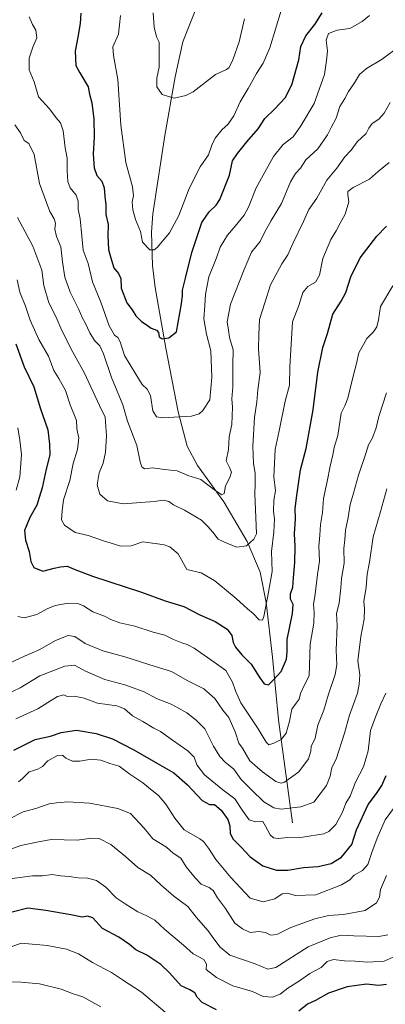
# Model space of a CAD drawing. Units: metres. Extents: x 641276 to 644729, y 4743762 to 4746146.
# Drawn here: x 641551 to 641712, y 4744872 to 4745307 of the extents above; entities that cross this region are included whole.
import ezdxf

# ---------------------------------------------------------------- set-up
doc = ezdxf.new("R2010")
doc.units = ezdxf.units.M
doc.header["$MEASUREMENT"] = 0
for name, color, linetype, lineweight in [('Corriente natural lineal', 142, 'Continuous', 13), ('Curva de nivel maestra', 30, 'Continuous', 30), ('Curva de nivel normal', 30, 'Continuous', 0)]:
    doc.layers.add(name, color=color, linetype=linetype, lineweight=lineweight)

msp = doc.modelspace()

# ---------------------------------------------------------------- linework, layer by layer
at = {"layer": 'Corriente natural lineal', "color": 142, "linetype": 'Continuous', "lineweight": 13}
msp.add_polyline3d([(641671.2101, 4744952.2701, 841.4667), (641665.0701, 4744997.7901, 827.7802), (641662.3401, 4745025.4401, 822.1852), (641659.5501, 4745049.5701, 819.1457), (641656.9701, 4745063.0001, 816.9247), (641651.1201, 4745076.5201, 813.5069), (641640.9401, 4745094.1701, 810.267), (641629.2401, 4745110.1101, 807.2809), (641624.6501, 4745118.7401, 805.3414), (641620.7101, 4745133.8201, 803.1993), (641615.2501, 4745161.9901, 799.7971), (641610.5601, 4745188.7401, 796.2721), (641609.3401, 4745198.5601, 795.3595), (641608.8601, 4745213.3101, 793.6045), (641609.5101, 4745221.3801, 792.7272), (641614.8201, 4745255.9501, 790.1545), (641619.4301, 4745281.9201, 788.471), (641622.6901, 4745297.3501, 787.5971), (641630.1301, 4745316.0901, 785.3053), (641633.2401, 4745326.1601, 784.2544), (641633.6801, 4745335.8001, 782.7517), (641630.9001, 4745359.0101, 780.3586)], dxfattribs=at)
at = {"layer": 'Curva de nivel maestra', "color": 30, "linetype": 'Continuous', "lineweight": 30, "flags": 128}
for points, elevation in [([(641577.76, 4745310.0501), (641577.46, 4745305.4401), (641576.43, 4745299.4201), (641575.22, 4745293.2101), (641575.52, 4745286.8401), (641577.28, 4745283.6001), (641580.88, 4745277.5401), (641581.52, 4745274.1701), (641582.57, 4745270.3901), (641583.43, 4745263.2401), (641583.54, 4745255.2801), (641583.11, 4745247.7501), (641583.58, 4745241.7501), (641584.83, 4745238.2201), (641586.9, 4745235.7401), (641588.06, 4745232.9101), (641588.28, 4745228.9801), (641588.7, 4745225.3501), (641588.81, 4745221.1201), (641589.73, 4745216.7101), (641589.69, 4745211.6701), (641589.97, 4745205.5901), (641590.84, 4745202.3801), (641592.33, 4745197.5701), (641594.35, 4745194.9501), (641595.32, 4745192.8401), (641595.54, 4745188.5201), (641598.08, 4745182.0201), (641600.3, 4745178.9501), (641601.96, 4745176.3201), (641604.43, 4745173.8201), (641606.58, 4745172.4701), (641608.73, 4745170.7801), (641611.08, 4745170.0201), (641611.96, 4745168.9601), (641612.28, 4745167.0201), (641613.69, 4745166.2001), (641616.54, 4745166.6001), (641619.94, 4745169.2301), (641622.1, 4745181.5901), (641622.55, 4745185.2601), (641622.57, 4745187.5901), (641623.97, 4745192.9201), (641626.72, 4745204.3001), (641631.13, 4745217.5001), (641634.43, 4745222.3101), (641637.42, 4745225.1701), (641639.16, 4745227.6801), (641643.3, 4745238.4901), (641644.77, 4745244.7701), (641646.95, 4745247.9901), (641650.96, 4745253.2301), (641656.08, 4745258.9501), (641659.04, 4745263.4601), (641663.23, 4745267.5901), (641667.99, 4745272.6301), (641670.94, 4745278.3401), (641674.02, 4745289.4301), (641674.86, 4745295.3501), (641677.07, 4745300.0301), (641681.1, 4745305.0101), (641684.24, 4745310.2301)], 800), ([(641548.98, 4745163.9901), (641552.67, 4745153.7501), (641557, 4745144.8601), (641559.87, 4745135.2301), (641563.09, 4745125.9001), (641563.84, 4745119.5501), (641563.98, 4745114.8401), (641562.33, 4745108.5501), (641560.6, 4745100.3301), (641559.35, 4745095.9501), (641558.31, 4745092.6601), (641555.22, 4745087.1801), (641552.84, 4745081.4101), (641553.19, 4745077.1801), (641554.93, 4745072.1201), (641555.54, 4745067.6901), (641556.9, 4745065.1201), (641560.88, 4745063.5001), (641565.91, 4745064.8601), (641568.75, 4745065.3601), (641571.61, 4745065.7401), (641574.75, 4745064.3101), (641582.88, 4745061.3201), (641604.46, 4745054.1701), (641615, 4745050.3501), (641623.18, 4745047.8301), (641630.26, 4745044.1301), (641637, 4745041.2001), (641642.37, 4745037.9001), (641644.39, 4745035.0401), (641644.97, 4745031.9601), (641646, 4745029.8601), (641648.8, 4745026.5801), (641652.88, 4745022.4401), (641656.73, 4745016.3001), (641658.69, 4745013.7501), (641660.53, 4745013.2501), (641662.72, 4745015.3601), (641666.24, 4745019.1401), (641668.51, 4745024.5401), (641668.85, 4745027.8801), (641668.82, 4745033.3101), (641671.18, 4745044.7601), (641671.48, 4745048.7001), (641670.28, 4745051.1001), (641670.35, 4745053.4101), (641671.36, 4745056.4201), (641671.58, 4745060.5601), (641672.24, 4745067.2401), (641672.34, 4745074.5401), (641672.11, 4745079.9001), (641672.54, 4745086.5601), (641672.32, 4745091.2301), (641673.17, 4745096.8601), (641674.74, 4745108.2901), (641677.2, 4745117.6201), (641680.33, 4745134.7501), (641682.44, 4745151.4301), (641684.56, 4745162.2401), (641686.72, 4745168.5001), (641689.05, 4745177.0801), (641692.65, 4745182.7601), (641694.72, 4745186.5801), (641696.98, 4745193.4501), (641701.16, 4745201.9301), (641708.5, 4745211.5601), (641712.76, 4745215.9101)], 825), ([(641548.16, 4744984.3701), (641557.58, 4744989.0701), (641564.25, 4744990.5901), (641569.01, 4744992.1901), (641575.74, 4744993.2201), (641584.47, 4744991.7801), (641591.63, 4744989.3401), (641601.05, 4744984.5801), (641612.54, 4744977.9001), (641618.73, 4744974.4401), (641624.81, 4744969.0201), (641631.27, 4744962.1501), (641634.5, 4744960.4501), (641636.76, 4744960.3401), (641639.71, 4744957.8701), (641642.65, 4744953.7401), (641643.54, 4744950.9001), (641643.69, 4744947.5801), (641645.06, 4744945.0001), (641648.49, 4744941.4801), (641652.49, 4744937.2101), (641658.17, 4744933.2401), (641664.12, 4744931.4201), (641669.19, 4744931.4301), (641676.06, 4744932.6101), (641682.53, 4744933.0001), (641688.25, 4744934.2401), (641692.82, 4744937.1501), (641697.35, 4744942.7001), (641699.49, 4744949.2301), (641704.67, 4744960.4001), (641708.31, 4744965.2101), (641710.6, 4744968.8101), (641712.65, 4744973.2101)], 850), ([(641637.6, 4744869.5901), (641631.29, 4744872.8901), (641629.04, 4744875.2001), (641628.07, 4744877.1401), (641625.82, 4744878.5001), (641621.97, 4744880.2901), (641616.89, 4744886.0101), (641613.01, 4744889.7101), (641606.91, 4744893.8001), (641601.95, 4744896.1301), (641599.23, 4744898.5401), (641594.46, 4744901.7701), (641587.27, 4744905.5801), (641582.94, 4744910.2701), (641580.59, 4744911.0901), (641578.31, 4744910.5401), (641573.24, 4744911.6901), (641562.28, 4744913.6101), (641554.32, 4744914.5401), (641547.38, 4744912.7401)], 875), ([(641712.74, 4744880.9001), (641709.24, 4744880.4801), (641703.86, 4744881.0601), (641695.38, 4744879.7501), (641687.04, 4744876.9601), (641681.37, 4744873.7801), (641677.84, 4744872.1001), (641673.99, 4744869.0901)], 875)]:
    msp.add_lwpolyline(points, dxfattribs=dict(at, elevation=elevation))
at = {"layer": 'Curva de nivel normal', "color": 30, "linetype": 'Continuous', "lineweight": 0, "flags": 128}
for points, elevation in [([(641666.22, 4745311.23), (641661.25, 4745294.69), (641658.32, 4745287.87), (641655.26, 4745283.38), (641651.59, 4745276.69), (641648.08, 4745270.86), (641645.3, 4745264.59), (641642.67, 4745260.78), (641640.11, 4745258.6), (641637.03, 4745254.76), (641635.52, 4745251.68), (641634.07, 4745247.37), (641630.36, 4745242.17), (641625.56, 4745232.55), (641620.92, 4745220.56), (641616.92, 4745212.89), (641611.42, 4745206.44), (641610.15, 4745205.42), (641608.16, 4745205.45), (641604.92, 4745208.82), (641604.03, 4745213.54), (641601.82, 4745218.91), (641600.63, 4745223.17), (641600.42, 4745226.64), (641601, 4745229.26), (641600.5, 4745233.25), (641597.64, 4745243.98), (641595.4, 4745260.56), (641593.98, 4745280.76), (641592.18, 4745291.37), (641591.84, 4745295.1), (641594.33, 4745300.68), (641595.28, 4745308.92)], 795), ([(641609.72, 4745310.15), (641610.11, 4745303.79), (641611.05, 4745299.56), (641612.26, 4745297.15), (641612.24, 4745286.15), (641611.24, 4745281.28), (641611.26, 4745277.51), (641613.65, 4745274.07), (641619, 4745272.49), (641624.13, 4745273.65), (641627.25, 4745275.33), (641637.25, 4745282.87), (641641.99, 4745285.12), (641643.23, 4745286.04), (641644.87, 4745289.36), (641647.59, 4745297.41), (641649.93, 4745307.56)], 790), ([(641554.81, 4745308.46), (641556.37, 4745305.02), (641557.85, 4745302.48), (641558.19, 4745299.14), (641556.44, 4745295.06), (641554.81, 4745290.16), (641554.8, 4745284.95), (641557.03, 4745279.68), (641559.06, 4745273.12), (641563.86, 4745267.8), (641566.78, 4745263.83), (641568.77, 4745261.54), (641569.83, 4745257.98), (641570.73, 4745250.5), (641571.62, 4745245.93), (641571.62, 4745240.36), (641572.02, 4745235.7), (641573.04, 4745232.88), (641575.56, 4745229.57), (641576.49, 4745226.95), (641576.55, 4745223.4), (641577.45, 4745219.15), (641578.15, 4745211.55), (641578.67, 4745205.3), (641580.92, 4745199.36), (641582.84, 4745191.35), (641586.54, 4745182.4), (641590.25, 4745171.92), (641592.51, 4745167.74), (641594.06, 4745166.73), (641595.12, 4745164.85), (641597.05, 4745158.7), (641602, 4745150.45), (641604.74, 4745145.9), (641607.05, 4745143.95), (641608.53, 4745141.16), (641609.57, 4745134.29), (641611.12, 4745131.6), (641613.56, 4745131.15), (641626.59, 4745131.94), (641630.03, 4745132.96), (641631.54, 4745134.48), (641634.75, 4745139.23), (641635.62, 4745149.15), (641635.1, 4745160.89), (641633.22, 4745168.26), (641632.03, 4745174.99), (641632.5, 4745180.9), (641632.71, 4745185.9), (641634.25, 4745193.55), (641637.69, 4745201.96), (641639.23, 4745206.62), (641642.42, 4745212), (641645.94, 4745215.85), (641649.92, 4745220.74), (641651.8, 4745224.28), (641655.18, 4745232.9), (641662.84, 4745246.68), (641667.08, 4745252.04), (641671.44, 4745255.35), (641674.88, 4745260.23), (641680.83, 4745270.14), (641685.27, 4745282.89), (641686.24, 4745289.14), (641686.64, 4745293.44), (641686.12, 4745298.05), (641687.05, 4745301.02), (641690.9, 4745302.44), (641696.58, 4745303.22), (641702.03, 4745306.27), (641705.24, 4745308.96)], 805), ([(641548.57, 4745260.75), (641551.07, 4745257.17), (641552.64, 4745253.82), (641554.67, 4745252.38), (641557.11, 4745247.58), (641559.5, 4745234.73), (641562.46, 4745226.34), (641564.02, 4745222.33), (641565.88, 4745219.2), (641566.54, 4745217.19), (641566.28, 4745214.65), (641566.95, 4745211.38), (641568.84, 4745206.75), (641569.55, 4745200.08), (641570.67, 4745193.32), (641573.04, 4745186.69), (641576.79, 4745179.16), (641578.31, 4745175.51), (641579.56, 4745173.27), (641581.61, 4745168.76), (641583.72, 4745165.37), (641586.02, 4745163.06), (641587.65, 4745159.52), (641591.22, 4745149), (641596.2, 4745136.97), (641598.25, 4745129.74), (641602.42, 4745119.07), (641603.92, 4745111.84), (641604.64, 4745109.62), (641605.82, 4745108.63), (641609.35, 4745109.16), (641614.65, 4745108.45), (641620.25, 4745107.8), (641624.91, 4745105.73), (641630.76, 4745103.92), (641636.93, 4745099.2), (641639.97, 4745097.21), (641640.96, 4745097.84), (641641.64, 4745101.23), (641643.49, 4745104.9), (641644.21, 4745107.23), (641643.42, 4745109.3), (641641.84, 4745112.16), (641642.91, 4745117.3), (641643.29, 4745122.9), (641644.36, 4745128.25), (641644.67, 4745135.9), (641644.42, 4745139.64), (641644.82, 4745144.86), (641644.89, 4745154.3), (641645.02, 4745161.23), (641643.42, 4745166.65), (641642.9, 4745169.9), (641642.36, 4745173.63), (641643.86, 4745181.49), (641649.91, 4745196.75), (641653.15, 4745204.39), (641656.88, 4745209.1), (641658.99, 4745213.35), (641661.76, 4745218.36), (641666.4, 4745225.93), (641670.31, 4745235.54), (641672.46, 4745239.23), (641674.72, 4745241.56), (641677.04, 4745245.27), (641682.33, 4745250.04), (641686.74, 4745256.27), (641688.34, 4745259.56), (641690.48, 4745263.56), (641692.12, 4745268.75), (641694.3, 4745272.3), (641695.95, 4745275.41), (641698.54, 4745279.23), (641700.85, 4745282.9), (641703.97, 4745285.56), (641710.76, 4745289.72), (641718.28, 4745295.22)], 810), ([(641549.71, 4745219.76), (641556.56, 4745207.12), (641560.48, 4745196.46), (641561.35, 4745189.67), (641563.52, 4745182.05), (641566.8, 4745175.66), (641569.31, 4745169.85), (641574.19, 4745160.18), (641579.31, 4745150.98), (641586, 4745136.66), (641588.5, 4745131.48), (641588.99, 4745123.3), (641588.56, 4745116.04), (641587.49, 4745111.24), (641585.85, 4745106.9), (641584.9, 4745101.56), (641586.1, 4745097.43), (641589.46, 4745094.62), (641596.36, 4745093.21), (641610.02, 4745094.31), (641614.25, 4745094.91), (641616.5, 4745094.25), (641618.58, 4745092.75), (641623.44, 4745090.45), (641631.06, 4745086), (641633.82, 4745083.2), (641636.04, 4745080.67), (641638.32, 4745077.59), (641642.44, 4745075.64), (641646.58, 4745074.02), (641650.89, 4745074.69), (641654.18, 4745077.59), (641655.35, 4745080), (641654.56, 4745097.75), (641654.78, 4745101.81), (641654.72, 4745106.77), (641653.93, 4745111.04), (641653.66, 4745118.77), (641654.39, 4745131.41), (641655.41, 4745138.28), (641655.86, 4745143.58), (641656.93, 4745151.22), (641656.2, 4745161.73), (641656.28, 4745167.84), (641656.7, 4745174.71), (641658.94, 4745182.06), (641661.54, 4745189.95), (641666.54, 4745199.2), (641669.19, 4745203.3), (641671.52, 4745208.56), (641676.05, 4745217.9), (641678.37, 4745223.23), (641681.92, 4745228.23), (641686.36, 4745236.23), (641690.77, 4745241.56), (641694.26, 4745246.56), (641697.08, 4745249.56), (641699.77, 4745253.23), (641703.72, 4745256.9), (641704.97, 4745259.23), (641706.46, 4745261.23), (641709.32, 4745263.23), (641711.71, 4745265.9), (641714.41, 4745270.56)], 815), ([(641549.5, 4745192.16), (641550.81, 4745186.8), (641553.22, 4745180.5), (641555.26, 4745174.39), (641559.1, 4745165.78), (641563.37, 4745158.42), (641565.76, 4745152.11), (641567.95, 4745148.56), (641570.89, 4745143.23), (641573.03, 4745136.9), (641575.78, 4745130.1), (641575.98, 4745126.63), (641576.19, 4745124.75), (641576.84, 4745122.48), (641576.23, 4745117.23), (641574.32, 4745111.04), (641572.83, 4745103.58), (641570.01, 4745094.99), (641569.43, 4745090.08), (641569.15, 4745086.13), (641570.46, 4745083.77), (641575.19, 4745080.51), (641580.92, 4745079.24), (641587.24, 4745077), (641595.4, 4745074.5), (641599.93, 4745074.72), (641605.06, 4745076.46), (641611.5, 4745075.52), (641614.56, 4745075.18), (641617.02, 4745074.27), (641620.72, 4745071.18), (641624.58, 4745064.23), (641630.8, 4745062.77), (641636.86, 4745059.22), (641646.38, 4745051.36), (641651.34, 4745046.81), (641653.85, 4745044.79), (641656.44, 4745042.03), (641657.91, 4745041.88), (641658.58, 4745043.41), (641660.61, 4745054.17), (641662.23, 4745063.36), (641661.95, 4745072.11), (641662.98, 4745080.7), (641663.32, 4745086.57), (641662.78, 4745089.91), (641662.96, 4745094.82), (641663.64, 4745098.92), (641663.01, 4745105.2), (641663.52, 4745117.24), (641665.32, 4745125.49), (641668, 4745138.6), (641669.84, 4745145.68), (641670.04, 4745153.74), (641671.17, 4745173.66), (641674.02, 4745180.9), (641675.84, 4745186.56), (641677.94, 4745189.23), (641681.31, 4745191.23), (641683.1, 4745194.23), (641684.56, 4745201.56), (641688.07, 4745209.96), (641690.48, 4745213.84), (641692.24, 4745217.22), (641694.51, 4745221.25), (641696.09, 4745226.61), (641695.59, 4745229.74), (641695.66, 4745231.24), (641698.07, 4745233.04), (641705.25, 4745236.73), (641709.25, 4745240.2), (641713.85, 4745243.98)], 820), ([(641549.79, 4745043.44), (641552.72, 4745042.84), (641558.22, 4745044.33), (641562.77, 4745046.87), (641566.34, 4745048.28), (641572.1, 4745049.28), (641576.33, 4745049.25), (641578.94, 4745048.1), (641582.97, 4745045.45), (641588.13, 4745043.58), (641590.97, 4745042.09), (641594.98, 4745040.65), (641601.5, 4745039.14), (641609.69, 4745036.45), (641614.77, 4745035.2), (641618.63, 4745033.33), (641622.26, 4745031.78), (641624.71, 4745031.08), (641627.7, 4745029.52), (641636.58, 4745023.23), (641641.82, 4745019.58), (641644.7, 4745014.37), (641646.01, 4745010.63), (641648.43, 4745005.29), (641656, 4744993.75), (641659.5, 4744987.92), (641660.78, 4744986.81), (641662.91, 4744987.44), (641666.22, 4744989.14), (641668.38, 4744991.88), (641669.83, 4744997.23), (641670.86, 4745002.56), (641672.89, 4745005.17), (641674.1, 4745006.98), (641674.76, 4745009.41), (641676.38, 4745012.94), (641678.56, 4745017.16), (641679.08, 4745031.29), (641680.56, 4745040.46), (641680.79, 4745045.21), (641680.45, 4745048.7), (641681.24, 4745053.28), (641682.3, 4745062.01), (641683.12, 4745067.9), (641682.86, 4745074.56), (641683.28, 4745079.35), (641683.57, 4745084.05), (641684.45, 4745089.35), (641684.94, 4745095.56), (641686.58, 4745103.07), (641687.78, 4745109.92), (641689.06, 4745114.85), (641689.61, 4745118.13), (641691.17, 4745123.49), (641692.7, 4745133.23), (641694.38, 4745136.55), (641695.72, 4745139.98), (641698, 4745149.7), (641699.47, 4745155.23), (641700.58, 4745159.9), (641704.02, 4745166.23), (641706.93, 4745169.26), (641708.48, 4745171.46), (641709.15, 4745174.49), (641710.04, 4745180.36), (641715.48, 4745189.58)], 830), ([(641546.18, 4745022.89), (641552.75, 4745025.98), (641559.59, 4745028.8), (641566.45, 4745032.87), (641572.05, 4745035.06), (641575.02, 4745034.67), (641579.57, 4745031.55), (641587.36, 4745028.34), (641597.16, 4745025.67), (641610.56, 4745021.3), (641617.71, 4745019.18), (641624.7, 4745015.24), (641631.99, 4745011.48), (641636.89, 4745007.26), (641640.44, 4745002.08), (641643.11, 4744998.76), (641645.81, 4744992.51), (641647.51, 4744987.45), (641649.12, 4744985.23), (641652.4, 4744979.66), (641657.99, 4744974.88), (641663.91, 4744970.51), (641666.26, 4744969.77), (641667.67, 4744970.28), (641673.98, 4744974.81), (641678.27, 4744980.62), (641679.36, 4744983.96), (641679.46, 4744985.95), (641681.17, 4744989.62), (641682.46, 4744995.38), (641685.09, 4745002.06), (641687.07, 4745009.2), (641690, 4745017.83), (641690.77, 4745022.15), (641690.48, 4745028.63), (641690.88, 4745039.48), (641690.61, 4745044.81), (641691.78, 4745049.39), (641692.62, 4745056.12), (641692.9, 4745060.23), (641694.07, 4745067.06), (641693.87, 4745073.54), (641694.27, 4745077.39), (641694.6, 4745081.56), (641695.78, 4745087.23), (641696.65, 4745092.9), (641698.15, 4745097.9), (641700.38, 4745105.86), (641703.64, 4745115.41), (641704.8, 4745119.32), (641706.55, 4745122.39), (641708.21, 4745126.77), (641709.31, 4745131.79), (641712.74, 4745142.31)], 835), ([(641549.84, 4745126.83), (641550.7, 4745121.35), (641551.47, 4745115.07), (641550.75, 4745105.11), (641549.08, 4745099.23)], 830), ([(641544.73, 4745008.95), (641550.91, 4745011.86), (641559.58, 4745017.23), (641570.58, 4745021.51), (641574.95, 4745021.94), (641579.72, 4745019.24), (641588.29, 4745015.6), (641597.11, 4745013.22), (641605.62, 4745010.13), (641611.19, 4745007.24), (641617.56, 4745004.73), (641620.91, 4745002.93), (641624.59, 4745000.92), (641628.59, 4744997.59), (641632.5, 4744993.82), (641636.27, 4744986.15), (641639.03, 4744981.55), (641641.47, 4744979.08), (641645.29, 4744975.96), (641648.46, 4744971.46), (641653, 4744967.08), (641658.54, 4744961.57), (641662.98, 4744958.98), (641666.06, 4744958.38), (641674.93, 4744959.3), (641680.58, 4744961.35), (641686.24, 4744968.82), (641687.88, 4744972.87), (641688.62, 4744976.68), (641690.52, 4744980.48), (641694.25, 4744991.9), (641696.44, 4744999.9), (641699.94, 4745009.56), (641700.73, 4745013.56), (641701, 4745017.72), (641700.11, 4745023.87), (641701.46, 4745034.58), (641702.92, 4745042.32), (641703.07, 4745046.9), (641702.79, 4745050.13), (641703.7, 4745056.38), (641704.15, 4745062.14), (641705.17, 4745067.51), (641706.83, 4745078.58), (641709.95, 4745089.23), (641712.84, 4745099.81)], 840), ([(641548.92, 4744998.2), (641558.66, 4745002.6), (641563.11, 4745005.5), (641567.36, 4745008.03), (641570.21, 4745008.86), (641571.64, 4745008.15), (641574.77, 4745008.2), (641579.18, 4745007.36), (641585.09, 4745005.08), (641593.63, 4745003.94), (641597.04, 4745002.69), (641600.5, 4744999.49), (641605.07, 4744997.09), (641609.96, 4744994.1), (641612.91, 4744992.63), (641618.17, 4744988.81), (641624.97, 4744984.1), (641627.81, 4744981.23), (641628.97, 4744977.87), (641632.31, 4744973.43), (641640.43, 4744966.89), (641645.79, 4744962.94), (641649.08, 4744957.73), (641652.05, 4744953.6), (641654.87, 4744952.78), (641658.06, 4744952.89), (641659.31, 4744950.76), (641661.31, 4744946.96), (641662.74, 4744945.59), (641664.86, 4744945.35), (641668.97, 4744945.79), (641675.8, 4744945.91), (641685.03, 4744947.36), (641687.28, 4744948.48), (641690.35, 4744951.56), (641693.28, 4744956.92), (641694.79, 4744960.9), (641696.71, 4744964.08), (641699.04, 4744970.28), (641702.64, 4744977.08), (641704.58, 4744984.03), (641705.73, 4744993.1), (641708, 4744999.36), (641710.27, 4745004.9), (641712.48, 4745009.54)], 845), ([(641550.12, 4744970.45), (641551.99, 4744971.81), (641554.89, 4744974.8), (641558.73, 4744976), (641560.7, 4744977.13), (641563.13, 4744979.69), (641567.32, 4744982.04), (641569.55, 4744982.16), (641571.04, 4744980.92), (641573.99, 4744979.52), (641577.18, 4744979.5), (641582.25, 4744980.47), (641586.58, 4744979.9), (641590.58, 4744978.49), (641594.66, 4744977.3), (641599.36, 4744973.8), (641605.03, 4744970.02), (641609.2, 4744966.51), (641612.08, 4744964.31), (641615.22, 4744960.53), (641619.2, 4744954.27), (641623.28, 4744949.23), (641630.26, 4744945.18), (641631.88, 4744943.96), (641634.06, 4744941.03), (641637.35, 4744936.06), (641644, 4744928.19), (641652.46, 4744918.99), (641658.32, 4744917.43), (641663.42, 4744918.69), (641666.63, 4744920.95), (641668.87, 4744921.18), (641672.5, 4744920.16), (641681.53, 4744920.51), (641692.92, 4744924.85), (641696.54, 4744927.1), (641698.43, 4744929.18), (641702.13, 4744931.24), (641704.49, 4744933.82), (641706.23, 4744939.21), (641708.65, 4744945.56), (641712.16, 4744953.56), (641718.71, 4744962.56)], 855), ([(641545.94, 4744953.83), (641552.19, 4744957.15), (641557.83, 4744958.6), (641563.73, 4744960.66), (641566.99, 4744961.06), (641571.9, 4744961.51), (641581.54, 4744960.96), (641594, 4744958.68), (641599.7, 4744956.37), (641605.7, 4744949.98), (641609.46, 4744945.24), (641615.54, 4744941.47), (641618.53, 4744938.84), (641621.85, 4744936.68), (641624.18, 4744932.91), (641628.19, 4744928.03), (641630.81, 4744925.13), (641634.41, 4744923.72), (641636.23, 4744922.35), (641638.09, 4744919.16), (641641.56, 4744914.48), (641645.8, 4744907.99), (641649.11, 4744905.43), (641652.54, 4744903.76), (641656.34, 4744904.27), (641659.26, 4744903.81), (641661.64, 4744902.62), (641664.35, 4744903), (641670.49, 4744906), (641681.05, 4744909.82), (641687.11, 4744911.29), (641693.76, 4744911.72), (641703.34, 4744913.52), (641708.38, 4744916.88), (641709.63, 4744919.38), (641710.14, 4744922.81), (641712.8, 4744929.02)], 860), ([(641539.89, 4744938.2), (641551.14, 4744942.22), (641558.28, 4744943.79), (641564.63, 4744944.99), (641576.02, 4744944.67), (641582.57, 4744945.55), (641585.77, 4744945.4), (641590.98, 4744942.66), (641597.4, 4744937.38), (641602.84, 4744932.56), (641608.48, 4744929.22), (641612.97, 4744924.84), (641618.8, 4744919.95), (641624.97, 4744915.34), (641628.64, 4744910.63), (641633.94, 4744904.5), (641636.42, 4744900.96), (641639.22, 4744897.34), (641643.52, 4744893.77), (641654.69, 4744890.01), (641660.24, 4744887.64), (641663.91, 4744888.34), (641678.07, 4744897.49), (641687.86, 4744901.46), (641692.73, 4744902.69), (641698.36, 4744902.28), (641709.35, 4744902.1), (641713.26, 4744902.78)], 865), ([(641546.38, 4744927.6), (641556.4, 4744928.93), (641560.7, 4744928.86), (641565.04, 4744929.47), (641568.7, 4744928.86), (641572.58, 4744928.51), (641576.58, 4744928), (641580.58, 4744927.89), (641584.58, 4744926.76), (641588.77, 4744923.83), (641593.35, 4744919.18), (641597.28, 4744916.53), (641602.95, 4744912.92), (641606.88, 4744911.25), (641610.41, 4744909.26), (641614.79, 4744905.16), (641623.08, 4744898.23), (641627.34, 4744894.34), (641632.08, 4744891.9), (641633.2, 4744889.87), (641633.1, 4744887.49), (641637.7, 4744883.9), (641644.91, 4744880.33), (641653.49, 4744877.76), (641658.23, 4744875.62), (641662.35, 4744875.24), (641665.7, 4744876.62), (641669.18, 4744879.3), (641674.26, 4744882.53), (641678.91, 4744885.77), (641683.91, 4744888.4), (641686.58, 4744890.97), (641689.25, 4744891.93), (641694.25, 4744891.24), (641698.82, 4744891.18), (641704.45, 4744890.79), (641711.66, 4744891.15), (641717.05, 4744893.48)], 870), ([(641614.99, 4744868.56), (641604.51, 4744877.41), (641596.11, 4744882.89), (641591.23, 4744886.21), (641582.82, 4744890.58), (641576.6, 4744894.42), (641571.4, 4744896.41), (641562.76, 4744898.11), (641551.31, 4744899.15), (641546.87, 4744897.48)], 880), ([(641546.58, 4744882.05), (641551.34, 4744881.95), (641559.38, 4744881.18), (641569.02, 4744878.86), (641574.35, 4744876.77), (641578.6, 4744875.33), (641586.46, 4744871.01)], 885)]:
    msp.add_lwpolyline(points, dxfattribs=dict(at, elevation=elevation))

doc.saveas('drawing.dxf')
